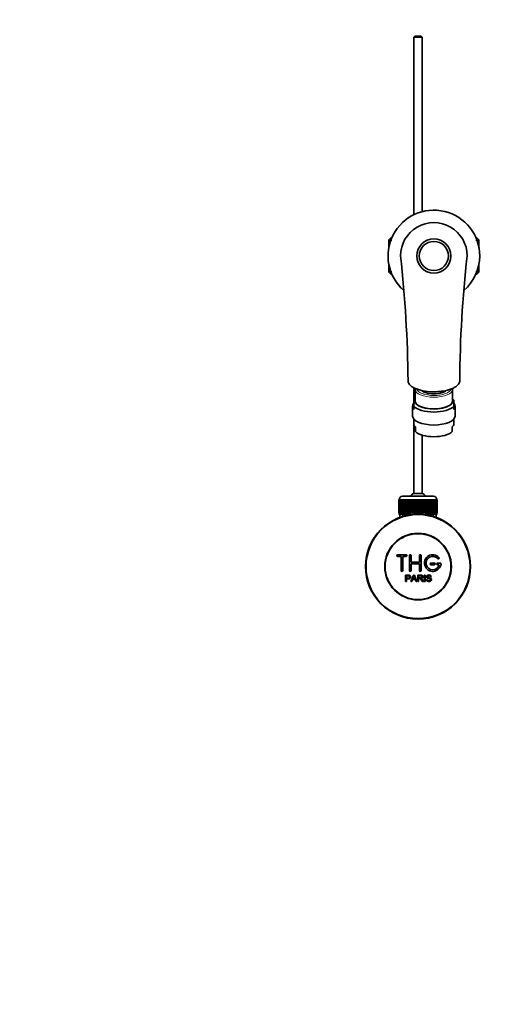
# Model space of a CAD drawing. Units: millimetres. Extents: x 0 to 1478, y 0 to 1758.
# Drawn here: x 491 to 782, y 0 to 591 of the extents above; entities that cross this region are included whole.
import ezdxf
from ezdxf import colors
from ezdxf.entities.mleader import LeaderData, LeaderLine
from ezdxf.math import Vec2, Vec3

# ---------------------------------------------------------------- set-up
doc = ezdxf.new("R2010")
doc.units = ezdxf.units.MM
doc.layers.add('DV3_Défaut', color=7, linetype='Continuous')
doc.layers.add('Défaut', color=7, linetype='Continuous')

# ---------------------------------------------------------------- blocks, each defined once
blk = doc.blocks.new('_DOT')
at = {"color": 0}
blk.add_line((0, 0), (-1, 0), dxfattribs=at)
at = {"color": 0, "const_width": 0.333}
blk.add_lwpolyline([(-0.1665, 0, 1), (0.1665, 0, 1)], format="xyb", close=True, dxfattribs=at)
blk = doc.blocks.new('SE2')
at = {"layer": 'DV3_Défaut', "color": 7, "linetype": 'Continuous', "lineweight": 35}
for p, q in [((728.56, 581.28), (727.96, 580.68)), ((732.96, 580.68), (727.96, 580.68)), ((727.96, 580.68), (727.96, 474.03)), ((728.56, 581.28), (732.36, 581.28)), ((732.96, 580.68), (732.36, 581.28)), ((732.96, 475.88), (732.96, 580.68)), ((714.16, 460.13), (712.96, 458.93)), ((712.96, 458.93), (712.96, 454.5)), ((714.16, 458.8), (714.16, 460.13)), ((714.69, 460.13), (714.16, 460.13)), ((765.76, 460.13), (765.23, 460.13)), ((765.76, 460.13), (765.76, 458.8)), ((766.96, 458.93), (765.76, 460.13)), ((766.96, 454.5), (766.96, 458.93)), ((712.96, 444.06), (712.96, 439.63)), ((766.96, 439.63), (766.96, 444.06)), ((712.96, 439.63), (714.16, 438.43)), ((714.16, 438.43), (714.16, 439.77)), ((714.16, 438.43), (714.69, 438.43)), ((765.23, 438.43), (765.76, 438.43)), ((765.76, 439.77), (765.76, 438.43)), ((765.76, 438.43), (766.96, 439.63)), ((727.96, 370.15), (727.96, 362.82)), ((728.71, 369.21), (728.71, 362.23)), ((751.21, 362.23), (751.21, 369.21)), ((727.96, 359.15), (727.96, 362.79)), ((728.71, 363.51), (728.68, 363.48)), ((751.24, 363.48), (751.21, 363.51)), ((751.96, 359.15), (751.96, 362.79)), ((727.21, 358.99), (727.21, 353.17)), ((727.96, 357.17), (727.96, 359.15)), ((751.96, 357.17), (751.96, 359.15)), ((752.71, 353.17), (752.71, 358.99)), ((727.96, 351.34), (727.96, 348.63)), ((751.96, 348.63), (751.96, 351.34)), ((727.96, 348.63), (727.96, 306.74)), ((728.96, 343.81), (728.96, 346.61)), ((750.96, 346.61), (750.96, 343.81)), ((732.96, 306.74), (732.96, 341.71)), ((718.96, 294.98), (718.96, 302.78)), ((718.96, 302.78), (718.99, 302.78)), ((718.96, 302.78), (718.96, 302.78)), ((718.96, 302.78), (718.96, 294.98)), ((718.99, 302.78), (719.04, 302.78)), ((718.99, 302.78), (718.99, 294.98)), ((719.04, 294.98), (719.04, 302.78)), ((719.04, 302.78), (719.1, 302.78)), ((719.1, 302.78), (719.2, 302.78)), ((719.1, 302.78), (719.1, 294.98)), ((719.2, 294.98), (719.2, 302.78)), ((719.2, 302.78), (719.3, 302.78)), ((719.21, 302.98), (719.21, 302.78)), ((719.3, 302.78), (719.45, 302.78)), ((719.3, 302.78), (719.3, 294.98)), ((719.45, 294.98), (719.45, 302.78)), ((719.45, 302.78), (719.6, 302.78)), ((719.6, 302.78), (719.8, 302.78)), ((719.6, 302.78), (719.6, 294.98)), ((719.8, 294.98), (719.8, 302.78)), ((719.8, 302.78), (719.98, 302.78)), ((719.98, 302.78), (720.23, 302.78)), ((719.98, 302.78), (719.98, 294.98)), ((720.23, 294.98), (720.23, 302.78)), ((720.23, 302.78), (720.45, 302.78)), ((720.45, 302.78), (720.74, 302.78)), ((720.45, 302.78), (720.45, 294.98)), ((720.74, 294.98), (720.74, 302.78)), ((720.74, 302.78), (720.99, 302.78)), ((720.99, 302.78), (721.33, 302.78)), ((720.99, 302.78), (720.99, 294.98)), ((721.21, 304.98), (739.71, 304.98)), ((721.33, 294.98), (721.33, 302.78)), ((721.33, 302.78), (721.62, 302.78)), ((721.62, 302.78), (721.99, 302.78)), ((721.62, 302.78), (721.62, 294.98)), ((721.99, 294.98), (721.99, 302.78)), ((721.99, 302.78), (722.31, 302.78)), ((722.31, 302.78), (722.72, 302.78)), ((722.31, 302.78), (722.31, 294.98)), ((722.72, 294.98), (722.72, 302.78)), ((722.72, 302.78), (723.06, 302.78)), ((723.06, 302.78), (723.06, 294.98)), ((723.06, 302.78), (723.07, 302.78)), ((723.07, 302.78), (723.52, 302.78)), ((723.07, 302.78), (723.07, 294.98)), ((723.52, 294.98), (723.52, 302.78)), ((723.52, 302.78), (723.85, 302.78)), ((723.85, 302.78), (723.85, 294.98)), ((723.85, 302.78), (723.89, 302.78)), ((723.89, 302.78), (724.37, 302.78)), ((723.89, 302.78), (723.89, 294.98)), ((724.37, 294.98), (724.37, 302.78)), ((724.37, 302.78), (724.69, 302.78)), ((724.69, 302.78), (724.69, 294.98)), ((724.69, 302.78), (724.76, 302.78)), ((724.76, 302.78), (725.26, 302.78)), ((724.76, 302.78), (724.76, 294.98)), ((725.26, 294.98), (725.26, 302.78)), ((725.26, 302.78), (725.58, 302.78)), ((725.58, 302.78), (725.58, 294.98)), ((725.58, 302.78), (725.68, 302.78)), ((725.68, 302.78), (726.2, 302.78)), ((725.68, 302.78), (725.68, 294.98)), ((726.2, 294.98), (726.2, 302.78)), ((726.2, 302.78), (726.51, 302.78)), ((726.51, 302.78), (726.51, 294.98)), ((726.51, 302.78), (726.64, 302.78)), ((726.64, 302.78), (727.18, 302.78)), ((726.64, 302.78), (726.64, 294.98)), ((727.18, 294.98), (727.18, 302.78)), ((727.18, 302.78), (727.47, 302.78)), ((727.47, 302.78), (727.47, 294.98)), ((727.47, 302.78), (727.63, 302.78)), ((727.63, 302.78), (728.18, 302.78)), ((727.63, 302.78), (727.63, 294.98)), ((732.96, 306.74), (727.96, 306.74)), ((728.18, 294.98), (728.18, 302.78)), ((728.18, 302.78), (728.45, 302.78)), ((728.45, 302.78), (728.45, 294.98)), ((728.45, 302.78), (728.64, 302.78)), ((728.64, 302.78), (729.2, 302.78)), ((728.64, 302.78), (728.64, 294.98)), ((729.2, 294.98), (729.2, 302.78)), ((729.2, 302.78), (729.45, 302.78)), ((729.45, 302.78), (729.45, 294.98)), ((729.45, 302.78), (729.66, 302.78)), ((729.66, 302.78), (730.23, 302.78)), ((729.66, 302.78), (729.66, 294.98)), ((730.23, 294.98), (730.23, 302.78)), ((730.23, 302.78), (730.46, 302.78)), ((730.46, 302.78), (730.46, 294.98)), ((730.46, 302.78), (730.69, 302.78)), ((730.69, 302.78), (731.26, 302.78)), ((730.69, 302.78), (730.69, 294.98)), ((731.26, 294.98), (731.26, 302.78)), ((731.26, 302.78), (731.47, 302.78)), ((731.47, 302.78), (731.47, 294.98)), ((731.47, 302.78), (731.72, 302.78)), ((731.72, 302.78), (732.29, 302.78)), ((731.72, 302.78), (731.72, 294.98)), ((732.29, 294.98), (732.29, 302.78)), ((732.29, 302.78), (732.47, 302.78)), ((732.47, 302.78), (732.47, 294.98)), ((732.47, 302.78), (732.74, 302.78)), ((732.74, 302.78), (733.3, 302.78)), ((732.74, 302.78), (732.74, 294.98)), ((733.3, 294.98), (733.3, 302.78)), ((733.3, 302.78), (733.45, 302.78)), ((733.45, 302.78), (733.45, 294.98)), ((733.45, 302.78), (733.74, 302.78)), ((733.74, 302.78), (734.28, 302.78)), ((733.74, 302.78), (733.74, 294.98)), ((734.28, 294.98), (734.28, 302.78)), ((734.28, 302.78), (734.41, 302.78)), ((734.41, 302.78), (734.41, 294.98)), ((734.41, 302.78), (734.72, 302.78)), ((734.72, 302.78), (735.24, 302.78)), ((734.72, 302.78), (734.72, 294.98)), ((735.24, 294.98), (735.24, 302.78)), ((735.24, 302.78), (735.34, 302.78)), ((735.34, 302.78), (735.34, 294.98)), ((735.34, 302.78), (735.66, 302.78)), ((735.66, 302.78), (736.16, 302.78)), ((735.66, 302.78), (735.66, 294.98)), ((736.16, 294.98), (736.16, 302.78)), ((736.16, 302.78), (736.23, 302.78)), ((736.23, 302.78), (736.23, 294.98)), ((736.23, 302.78), (736.56, 302.78)), ((736.56, 302.78), (737.03, 302.78)), ((736.56, 302.78), (736.56, 294.98)), ((737.03, 294.98), (737.03, 302.78)), ((737.03, 302.78), (737.07, 302.78)), ((737.07, 302.78), (737.07, 294.98)), ((737.07, 302.78), (737.41, 302.78)), ((737.41, 302.78), (737.85, 302.78)), ((737.41, 302.78), (737.41, 294.98)), ((737.85, 294.98), (737.85, 302.78)), ((737.85, 302.78), (737.86, 302.78)), ((737.86, 302.78), (737.86, 294.98)), ((737.86, 302.78), (738.2, 302.78)), ((738.2, 302.78), (738.61, 302.78)), ((738.2, 302.78), (738.2, 294.98)), ((738.61, 302.78), (738.93, 302.78)), ((738.61, 294.98), (738.61, 302.78)), ((738.93, 302.78), (739.31, 302.78)), ((738.93, 302.78), (738.93, 294.98)), ((739.31, 302.78), (739.59, 302.78)), ((739.31, 294.98), (739.31, 302.78)), ((739.59, 302.78), (739.93, 302.78)), ((739.59, 302.78), (739.59, 294.98)), ((739.93, 302.78), (740.18, 302.78)), ((739.93, 294.98), (739.93, 302.78)), ((740.18, 302.78), (740.48, 302.78)), ((740.18, 302.78), (740.18, 294.98)), ((740.48, 302.78), (740.7, 302.78)), ((740.48, 294.98), (740.48, 302.78)), ((740.7, 302.78), (740.94, 302.78)), ((740.7, 302.78), (740.7, 294.98)), ((740.94, 302.78), (741.12, 302.78)), ((740.94, 294.98), (740.94, 302.78)), ((741.12, 302.78), (741.32, 302.78)), ((741.12, 302.78), (741.12, 294.98)), ((741.32, 302.78), (741.47, 302.78)), ((741.32, 294.98), (741.32, 302.78)), ((741.47, 302.78), (741.62, 302.78)), ((741.47, 302.78), (741.47, 294.98)), ((741.62, 302.78), (741.72, 302.78)), ((741.62, 294.98), (741.62, 302.78)), ((741.71, 302.78), (741.71, 302.98)), ((741.72, 302.78), (741.82, 302.78)), ((741.72, 302.78), (741.72, 294.98)), ((741.82, 302.78), (741.89, 302.78)), ((741.82, 294.98), (741.82, 302.78)), ((741.89, 302.78), (741.94, 302.78)), ((741.89, 302.78), (741.89, 294.98)), ((741.94, 302.78), (741.96, 302.78)), ((741.94, 294.98), (741.94, 302.78)), ((741.96, 302.78), (741.96, 302.78)), ((741.96, 302.78), (741.96, 294.98)), ((741.96, 294.98), (741.96, 302.78)), ((718.99, 294.98), (718.96, 294.98)), ((718.96, 294.98), (718.96, 294.98)), ((718.99, 294.98), (719.04, 294.98)), ((719.1, 294.98), (719.04, 294.98)), ((719.1, 294.98), (719.2, 294.98)), ((719.3, 294.98), (719.2, 294.98)), ((719.21, 294.98), (719.21, 293.98)), ((719.21, 293.98), (726.12, 293.98)), ((719.3, 294.98), (719.45, 294.98)), ((719.6, 294.98), (719.45, 294.98)), ((719.6, 294.98), (719.8, 294.98)), ((719.61, 293.98), (719.61, 292.36)), ((719.98, 294.98), (719.8, 294.98)), ((719.98, 294.98), (720.23, 294.98)), ((720.45, 294.98), (720.23, 294.98)), ((720.45, 294.98), (720.74, 294.98)), ((720.99, 294.98), (720.74, 294.98)), ((720.99, 294.98), (721.33, 294.98)), ((721.62, 294.98), (721.33, 294.98)), ((721.62, 294.98), (721.99, 294.98)), ((722.31, 294.98), (721.99, 294.98)), ((722.31, 294.98), (722.72, 294.98)), ((723.06, 294.98), (722.72, 294.98)), ((723.07, 294.98), (723.06, 294.98)), ((723.07, 294.98), (723.52, 294.98)), ((723.85, 294.98), (723.52, 294.98)), ((723.89, 294.98), (723.85, 294.98)), ((723.89, 294.98), (724.37, 294.98)), ((724.69, 294.98), (724.37, 294.98)), ((724.76, 294.98), (724.69, 294.98)), ((724.76, 294.98), (725.26, 294.98)), ((725.58, 294.98), (725.26, 294.98)), ((725.68, 294.98), (725.58, 294.98)), ((725.68, 294.98), (726.2, 294.98)), ((726.51, 294.98), (726.2, 294.98)), ((726.64, 294.98), (726.51, 294.98)), ((726.64, 294.98), (727.18, 294.98)), ((727.47, 294.98), (727.18, 294.98)), ((727.63, 294.98), (727.47, 294.98)), ((727.63, 294.98), (728.18, 294.98)), ((728.45, 294.98), (728.18, 294.98)), ((728.64, 294.98), (728.45, 294.98)), ((728.64, 294.98), (729.2, 294.98)), ((729.45, 294.98), (729.2, 294.98)), ((729.66, 294.98), (729.45, 294.98)), ((729.66, 294.98), (730.23, 294.98)), ((730.46, 294.98), (730.23, 294.98)), ((730.69, 294.98), (730.46, 294.98)), ((730.69, 294.98), (731.26, 294.98)), ((731.47, 294.98), (731.26, 294.98)), ((731.72, 294.98), (731.47, 294.98)), ((731.72, 294.98), (732.29, 294.98)), ((732.47, 294.98), (732.29, 294.98)), ((732.74, 294.98), (732.47, 294.98)), ((732.74, 294.98), (733.3, 294.98)), ((733.45, 294.98), (733.3, 294.98)), ((733.74, 294.98), (733.45, 294.98)), ((733.74, 294.98), (734.28, 294.98)), ((734.41, 294.98), (734.28, 294.98)), ((734.72, 294.98), (734.41, 294.98)), ((734.72, 294.98), (735.24, 294.98)), ((734.8, 293.98), (741.71, 293.98)), ((735.34, 294.98), (735.24, 294.98)), ((735.66, 294.98), (735.34, 294.98)), ((735.66, 294.98), (736.16, 294.98)), ((736.23, 294.98), (736.16, 294.98)), ((736.56, 294.98), (736.23, 294.98)), ((736.56, 294.98), (737.03, 294.98)), ((737.07, 294.98), (737.03, 294.98)), ((737.41, 294.98), (737.07, 294.98)), ((737.41, 294.98), (737.85, 294.98)), ((737.86, 294.98), (737.85, 294.98)), ((738.2, 294.98), (737.86, 294.98)), ((738.2, 294.98), (738.61, 294.98)), ((738.93, 294.98), (738.61, 294.98)), ((738.93, 294.98), (739.31, 294.98)), ((739.59, 294.98), (739.31, 294.98)), ((739.59, 294.98), (739.93, 294.98)), ((740.18, 294.98), (739.93, 294.98)), ((740.18, 294.98), (740.48, 294.98)), ((740.7, 294.98), (740.48, 294.98)), ((740.7, 294.98), (740.94, 294.98)), ((741.12, 294.98), (740.94, 294.98)), ((741.12, 294.98), (741.32, 294.98)), ((741.31, 292.36), (741.31, 293.98)), ((741.47, 294.98), (741.32, 294.98)), ((741.47, 294.98), (741.62, 294.98)), ((741.72, 294.98), (741.62, 294.98)), ((741.71, 293.98), (741.71, 294.98)), ((741.72, 294.98), (741.82, 294.98)), ((741.89, 294.98), (741.82, 294.98)), ((741.89, 294.98), (741.94, 294.98)), ((741.96, 294.98), (741.94, 294.98)), ((741.96, 294.98), (741.96, 294.98)), ((723.29, 269.91), (718.29, 269.91)), ((718.29, 268.91), (720.29, 268.91)), ((720.29, 268.91), (720.29, 260.41)), ((721.29, 260.41), (721.29, 268.91)), ((721.29, 268.91), (723.29, 268.91)), ((725.29, 260.41), (725.29, 269.41)), ((726.29, 269.41), (726.29, 265.41)), ((731.29, 265.41), (731.29, 269.41)), ((732.29, 269.41), (732.29, 260.41)), ((726.29, 265.41), (731.29, 265.41)), ((731.29, 264.41), (726.29, 264.41)), ((726.29, 264.41), (726.29, 260.41)), ((731.29, 260.41), (731.29, 264.41)), ((740.29, 264.91), (738.29, 264.91)), ((738.29, 263.91), (740.29, 263.91)), ((743.77, 264.91), (742.29, 264.91)), ((742.29, 263.91), (743.17, 263.91)), ((723.04, 253.84), (723.04, 257.71)), ((723.55, 257.25), (723.55, 255.87)), ((723.55, 255.41), (723.55, 253.84)), ((726.22, 253.84), (727.71, 257.71)), ((727.18, 255.01), (726.76, 253.84)), ((728.81, 255.01), (727.18, 255.01)), ((727.33, 255.43), (728.65, 255.43)), ((727.71, 257.71), (728.26, 257.71)), ((728.26, 257.71), (729.84, 253.84)), ((729.26, 253.84), (728.81, 255.01)), ((730.25, 253.84), (730.25, 257.71)), ((730.76, 257.28), (730.76, 256)), ((730.76, 255.56), (730.76, 253.84)), ((734.23, 253.84), (734.23, 257.71)), ((734.23, 257.71), (734.75, 257.71)), ((734.75, 257.71), (734.75, 253.84)), ((735.48, 255.08), (735.96, 255.13)), ((738.43, 256.62), (737.94, 256.58)), ((723.55, 253.84), (723.04, 253.84)), ((726.76, 253.84), (726.22, 253.84)), ((729.84, 253.84), (729.26, 253.84)), ((730.76, 253.84), (730.25, 253.84)), ((733.66, 253.84), (733.02, 253.84)), ((734.75, 253.84), (734.23, 253.84))]:
    blk.add_line(p, q, dxfattribs=at)
at = {"layer": 'DV3_Défaut', "color": 7, "linetype": 'Continuous', "lineweight": 18}
for p, q in [((714.69, 458.6), (712.96, 458.6)), ((766.96, 458.6), (765.23, 458.6)), ((714.69, 439.97), (712.96, 439.97)), ((766.96, 439.97), (765.23, 439.97)), ((741.71, 302.98), (719.21, 302.98)), ((721.15, 293.98), (721.15, 292.36)), ((739.78, 293.98), (739.78, 292.36))]:
    blk.add_line(p, q, dxfattribs=at)
at = {"layer": 'DV3_Défaut', "color": 7, "linetype": 'Continuous', "lineweight": 35}
for centre, radius in [((739.96, 449.28), 10.25), ((739.96, 449.28), 8.75), ((730.46, 262.78), 31.5), ((730.46, 262.78), 31.2), ((730.46, 262.78), 20), ((730.46, 262.78), 19.75)]:
    blk.add_circle(centre, radius, dxfattribs=at)
for centre, radius, start, end in [((739.96, 449.28), 27.5, 0, 229.00939), ((739.96, 449.28), 20, 0, 180.00022), ((-5.79, 368.1), 730.27, 0.48486, 6.3824), ((1477.41, 368.6), 721.97, 173.58365, 179.54909), ((739.96, 449.28), 27.5, 311.04133, 0), ((739.96, 449.28), 20, 359.94858, 0), ((721.21, 302.98), 2, 90, 180), ((730.46, 301.28), 6, 114.62432, 141.92688), ((730.46, 301.28), 6, 38.07312, 65.37568), ((739.71, 302.98), 2, 0, 90), ((718.29, 269.41), 0.5, 90, 270), ((723.29, 269.41), 0.5, 270, 90), ((725.79, 269.41), 0.5, 0, 180), ((731.79, 269.41), 0.5, 0, 180), ((739.29, 264.91), 5, 41.81031, 353.62063), ((739.29, 264.91), 4, 41.81031, 345.52249), ((742.65, 267.91), 0.5, 221.81031, 41.81031), ((720.79, 260.41), 0.5, 180, 0), ((725.79, 260.41), 0.5, 180, 0), ((731.79, 260.41), 0.5, 180, 0), ((738.29, 264.41), 0.5, 90, 270), ((740.29, 264.41), 0.5, 270, 90), ((742.29, 264.41), 0.5, 90, 270), ((743.77, 264.41), 0.5, 353.62063, 90), ((716.75, 260.08), 11.56, 336.27168, 346.08937), ((760.76, 268.18), 34.55, 198.34827, 201.65232)]:
    blk.add_arc(centre, radius, start, end, dxfattribs=at)
at = {"layer": 'DV3_Défaut', "color": 7, "linetype": 'Continuous', "lineweight": 18}
for centre, major_axis, start_param, end_param in [((739.96, 369.21), (-11.25, 0), 0.000528, 3.141932), ((739.96, 369.93), (10.45, 0), 3.256154, 6.165208)]:
    blk.add_ellipse(centre, major_axis=major_axis, ratio=0.422618, start_param=start_param, end_param=end_param, dxfattribs=at)
at = {"layer": 'DV3_Défaut', "color": 7, "linetype": 'Continuous', "lineweight": 35}
for centre, major_axis, start_param, end_param in [((739.96, 369.93), (-8.17, 0), 0.415361, 2.729001), ((739.96, 369.39), (7.15, 0), 3.477981, 3.996393), ((739.96, 369.39), (7.15, 0), 5.428385, 5.946841), ((739.96, 358.99), (12.75, 0), 2.796891, 3.486294), ((739.96, 360.97), (-12.75, 0), -0.485112, -0.344701), ((739.96, 362.23), (-11.36, 0), 6.142094, 6.283185), ((739.96, 362.23), (-11.36, 0), 0, 3.282684), ((739.96, 362.23), (11.25, 0), 3.141593, 6.283185), ((739.96, 360.97), (-12.75, 0), 3.486294, 3.626705), ((739.96, 358.99), (-12.75, 0), 2.796891, 3.486294), ((739.96, 360.97), (12.75, 0), 3.486294, 5.938484), ((739.96, 353.17), (12.75, 0), 3.141593, 6.283185), ((739.96, 348.63), (12, 0), 3.141593, 3.552731), ((739.96, 345.83), (-12, 0), 0.411138, 2.730455), ((739.96, 348.63), (-12, 0), 2.730455, 3.141593)]:
    blk.add_ellipse(centre, major_axis=major_axis, ratio=0.422618, start_param=start_param, end_param=end_param, dxfattribs=at)
for points, knots in [([(755.46, 374.29), (755.46, 374.26), (755.46, 374.22), (755.44, 373.76), (755.32, 373.31), (754.89, 372.46), (754.57, 372.05), (753.74, 371.25), (753.22, 370.87), (752.04, 370.16), (751.37, 369.83), (749.1, 368.92), (747.32, 368.45), (744.41, 367.99), (743.41, 367.88), (741.38, 367.75), (740.33, 367.72), (737.24, 367.78), (735.18, 367.99), (731.47, 368.74), (729.77, 369.27), (727.71, 370.25), (727.09, 370.61), (726.06, 371.36), (725.63, 371.75), (724.96, 372.58), (724.72, 373.01), (724.46, 373.87), (724.43, 374.3), (724.5, 374.73)], [0, 0, 0, 0, 0.004642, 0.004642, 0.066928, 0.066928, 0.129215, 0.129215, 0.191502, 0.191502, 0.253789, 0.253789, 0.378363, 0.378363, 0.44065, 0.44065, 0.502937, 0.502937, 0.627511, 0.627511, 0.752085, 0.752085, 0.814372, 0.814372, 0.876659, 0.876659, 0.938946, 0.938946, 1, 1, 1, 1]), ([(728.77, 369.76), (728.76, 369.73), (728.73, 369.58), (728.71, 369.39), (728.71, 369.24), (728.72, 369.2)], [0, 0, 0, 0, 0.1587473, 0.8350027, 1, 1, 1, 1]), ([(751.21, 369.21), (751.21, 369.33), (751.2, 369.5), (751.17, 369.69), (751.15, 369.77)], [0, 0, 0, 0, 0.5831073, 1, 1, 1, 1]), ([(723.04, 257.71), (723.6, 257.71), (724.16, 257.72), (725, 257.69), (725.29, 257.66), (725.77, 257.36), (725.92, 257.09), (726.02, 256.54), (725.98, 256.24), (725.72, 255.75), (725.48, 255.57), (724.95, 255.41), (724.66, 255.41), (724.11, 255.41), (723.83, 255.41), (723.55, 255.41)], [0, 0, 0, 0, 0.25, 0.25, 0.375, 0.375, 0.5, 0.5, 0.625, 0.625, 0.75, 0.75, 0.875, 0.875, 1, 1, 1, 1]), ([(723.55, 255.87), (723.91, 255.87), (724.27, 255.86), (724.63, 255.87), (724.76, 255.87), (724.89, 255.89), (725.01, 255.92), (725.08, 255.94), (725.14, 255.97), (725.2, 256.01), (725.26, 256.05), (725.31, 256.1), (725.35, 256.16), (725.39, 256.22), (725.41, 256.27), (725.43, 256.33), (725.46, 256.42), (725.46, 256.52), (725.46, 256.61), (725.46, 256.69), (725.44, 256.77), (725.41, 256.85), (725.38, 256.92), (725.34, 257), (725.28, 257.06), (725.23, 257.11), (725.17, 257.15), (725.11, 257.18), (725.05, 257.21), (724.99, 257.23), (724.93, 257.23), (724.65, 257.27), (724.37, 257.25), (724.1, 257.25), (723.91, 257.25), (723.73, 257.25), (723.55, 257.25)], [0, 0, 0, 0, 0.231765, 0.231765, 0.231765, 0.316277, 0.316277, 0.316277, 0.361783, 0.361783, 0.361783, 0.408006, 0.408006, 0.408006, 0.448771, 0.448771, 0.448771, 0.50874, 0.50874, 0.50874, 0.561715, 0.561715, 0.561715, 0.615279, 0.615279, 0.615279, 0.661556, 0.661556, 0.661556, 0.702535, 0.702535, 0.702535, 0.881689, 0.881689, 0.881689, 1, 1, 1, 1]), ([(730.25, 257.71), (730.87, 257.71), (731.49, 257.72), (732.1, 257.7), (732.26, 257.7), (732.41, 257.69), (732.57, 257.66), (732.67, 257.63), (732.78, 257.6), (732.87, 257.55), (732.96, 257.49), (733.05, 257.42), (733.11, 257.33), (733.19, 257.24), (733.25, 257.13), (733.29, 257.01), (733.33, 256.9), (733.35, 256.78), (733.35, 256.66), (733.35, 256.53), (733.33, 256.4), (733.28, 256.28), (733.24, 256.17), (733.18, 256.07), (733.1, 255.98), (733.03, 255.9), (732.94, 255.83), (732.85, 255.78), (732.71, 255.7), (732.56, 255.65), (732.4, 255.62), (732.35, 255.61), (732.3, 255.6), (732.25, 255.6)], [0, 0, 0, 0, 0.342367, 0.342367, 0.342367, 0.429636, 0.429636, 0.429636, 0.489631, 0.489631, 0.489631, 0.550431, 0.550431, 0.550431, 0.618335, 0.618335, 0.618335, 0.686568, 0.686568, 0.686568, 0.757145, 0.757145, 0.757145, 0.82455, 0.82455, 0.82455, 0.884309, 0.884309, 0.884309, 0.97195, 0.97195, 0.97195, 1, 1, 1, 1]), ([(730.76, 256), (731.17, 256), (731.58, 255.99), (731.99, 256), (732.1, 256.01), (732.22, 256.02), (732.33, 256.05), (732.41, 256.07), (732.48, 256.1), (732.54, 256.14), (732.59, 256.17), (732.64, 256.21), (732.68, 256.26), (732.72, 256.3), (732.75, 256.36), (732.77, 256.42), (732.8, 256.48), (732.82, 256.55), (732.82, 256.62), (732.82, 256.69), (732.82, 256.76), (732.8, 256.83), (732.78, 256.9), (732.74, 256.96), (732.7, 257.02), (732.66, 257.07), (732.61, 257.11), (732.56, 257.15), (732.5, 257.18), (732.44, 257.21), (732.38, 257.23), (732.26, 257.26), (732.13, 257.28), (732, 257.28), (731.59, 257.28), (731.18, 257.28), (730.76, 257.28)], [0, 0, 0, 0, 0.254173, 0.254173, 0.254173, 0.326818, 0.326818, 0.326818, 0.373831, 0.373831, 0.373831, 0.41241, 0.41241, 0.41241, 0.45084, 0.45084, 0.45084, 0.494322, 0.494322, 0.494322, 0.538141, 0.538141, 0.538141, 0.5837, 0.5837, 0.5837, 0.62279, 0.62279, 0.62279, 0.663667, 0.663667, 0.663667, 0.744083, 0.744083, 0.744083, 1, 1, 1, 1]), ([(733.02, 253.84), (732.88, 254.06), (732.74, 254.27), (732.46, 254.71), (732.32, 254.93), (732.13, 255.19), (732.09, 255.24), (732, 255.33), (731.95, 255.38), (731.8, 255.5), (731.67, 255.54), (731.48, 255.56), (731.41, 255.56), (731.28, 255.56), (731.09, 255.56), (730.89, 255.56), (730.76, 255.56)], [0, 0, 0, 0, 0.25, 0.25, 0.5, 0.5, 0.5625, 0.5625, 0.625, 0.625, 0.75, 0.75, 0.8125, 0.8125, 0.875, 1, 1, 1, 1]), ([(732.25, 255.6), (732.34, 255.56), (732.43, 255.51), (732.58, 255.4), (732.65, 255.33), (732.84, 255.12), (732.94, 254.96), (733.25, 254.48), (733.45, 254.16), (733.66, 253.84)], [0, 0, 0, 0, 0.125, 0.125, 0.25, 0.25, 0.5, 0.5, 1, 1, 1, 1]), ([(737.94, 256.58), (737.92, 256.79), (737.83, 257.01), (737.5, 257.27), (737.27, 257.31), (736.84, 257.33), (736.62, 257.31), (736.23, 257.12), (736.1, 256.91), (736.12, 256.59), (736.17, 256.48), (736.33, 256.34), (736.43, 256.3), (736.73, 256.19), (736.95, 256.14), (737.57, 256), (738.02, 255.9), (738.59, 255.27), (738.62, 254.75), (738.17, 254.02), (737.74, 253.82), (736.89, 253.74), (736.44, 253.79), (735.71, 254.23), (735.49, 254.65), (735.48, 255.08)], [0, 0, 0, 0, 0.0625, 0.0625, 0.125, 0.125, 0.1875, 0.1875, 0.25, 0.25, 0.28125, 0.28125, 0.3125, 0.3125, 0.375, 0.375, 0.5, 0.5, 0.625, 0.625, 0.75, 0.75, 0.875, 0.875, 1, 1, 1, 1]), ([(735.96, 255.13), (735.98, 254.91), (736.05, 254.7), (736.35, 254.39), (736.55, 254.31), (736.97, 254.22), (737.19, 254.22), (737.61, 254.29), (737.82, 254.38), (738.07, 254.73), (738.1, 254.98), (737.86, 255.34), (737.65, 255.43), (737.03, 255.61), (736.59, 255.66), (736.02, 255.94), (735.84, 256.08), (735.63, 256.45), (735.6, 256.67), (735.68, 257.09), (735.78, 257.29), (736.1, 257.58), (736.3, 257.67), (736.93, 257.82), (737.37, 257.8), (738.16, 257.45), (738.42, 257.05), (738.43, 256.62)], [0, 0, 0, 0, 0.0625, 0.0625, 0.125, 0.125, 0.1875, 0.1875, 0.25, 0.25, 0.3125, 0.3125, 0.375, 0.375, 0.5, 0.5, 0.5625, 0.5625, 0.625, 0.625, 0.6875, 0.6875, 0.75, 0.75, 0.875, 0.875, 1, 1, 1, 1])]:
    blk.add_open_spline(points, degree=3, knots=knots, dxfattribs=at)

msp = doc.modelspace()

# ---------------------------------------------------------------- block references
at = {"layer": 'Défaut'}
msp.add_blockref('SE2', (0, 0), dxfattribs=at)

# ---------------------------------------------------------------- leaders
at = {"layer": 'Défaut', "color": 7, "linetype": 'Continuous', "lineweight": 18}
ml = msp.add_multileader_mtext('Standard', dxfattribs=at)
ml.set_content('{\\pxsm0.9;\\fSolid Edge ISO|b1||i0||c0|p34;\\W1.;22/12/2016\\P}', color=256)
ml.set_leader_properties()
ml.set_arrow_properties(name='DOT')
ml.build(insert=Vec2(0, 0))
ml.multileader.update_dxf_attribs({"leader_type": 0, "dogleg_length": 0, "arrow_head_size": 12})
ctx = ml.context
ctx.base_point, ctx.char_height, ctx.arrow_head_size, ctx.landing_gap_size = Vec3(1390.41, 1750.71), 12, 12, 4.2
notes = []
notes.append((ctx, [(0, (0, 0, 0), (0, 0), (1, 0), 1, [])]))
ctx.mtext.insert = Vec3(1392.41, 1756.83)
for ctx, leaders in notes:
    for number, flags, end, landing, length, lines in leaders:
        leader = LeaderData()
        leader.index, (leader.has_last_leader_line, leader.has_dogleg_vector, leader.attachment_direction) = number, flags
        leader.last_leader_point, leader.dogleg_vector, leader.dogleg_length = Vec3(end), Vec3(landing), length
        for number, points, colour, breaks in lines:
            line = LeaderLine()
            line.index, line.vertices, line.color, line.breaks = number, Vec3.list(points), colors.encode_raw_color(colour), breaks
            leader.lines.append(line)
        ctx.leaders.append(leader)

doc.saveas('drawing.dxf')
